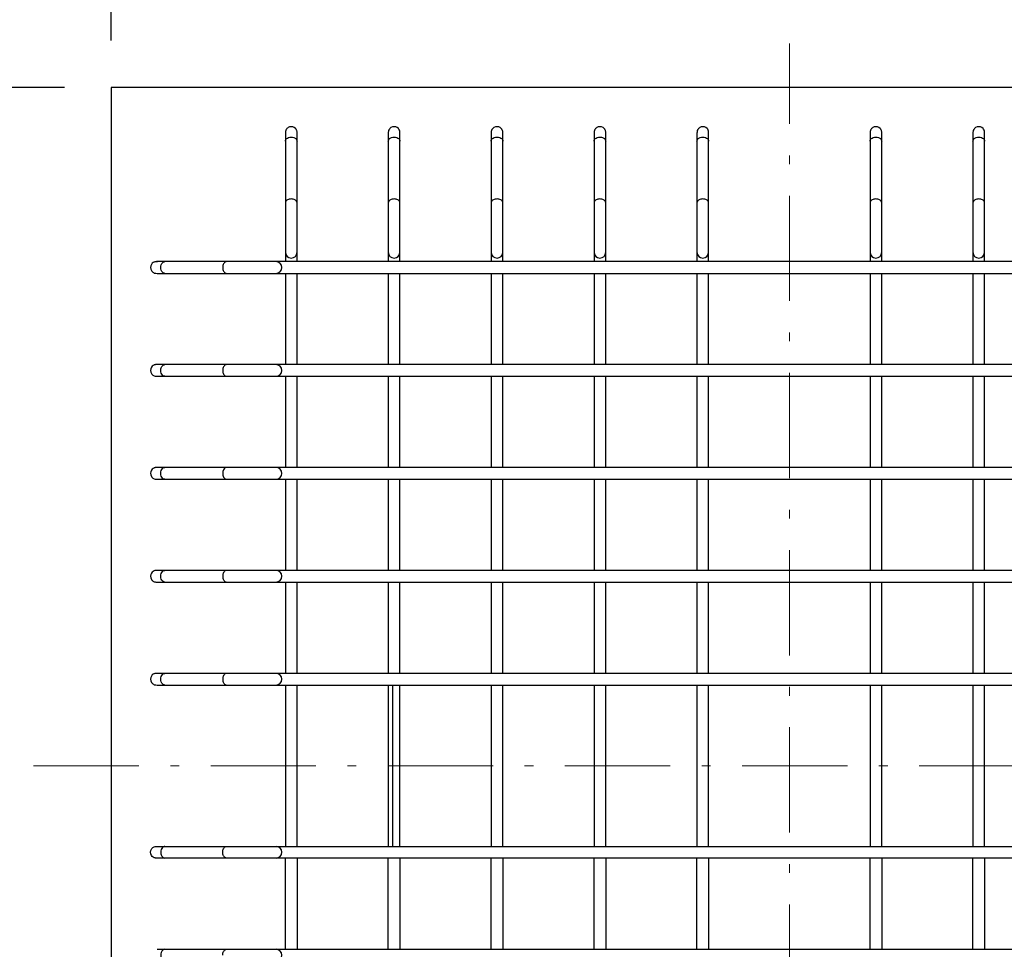
# Model space of a CAD drawing. Extents: x 0 to 12615, y 0 to 8910.
# Drawn here: x 8407 to 10512, y 5168 to 7155 of the extents above; entities that cross this region are included whole.
import ezdxf

# ---------------------------------------------------------------- set-up
doc = ezdxf.new("R2010")
doc.units = 0
doc.header["$LTSCALE"] = 7.5
doc.header["$MEASUREMENT"] = 0
doc.linetypes.add('CENTER', pattern=[50.5, 30, -9, 2.5, -9])
for name, color, linetype in [('CENTER', 2, 'CENTER'), ('D-STR', 1, 'Continuous'), ('HAIKIN', 4, 'Continuous'), ('SUNPO', 8, 'Continuous')]:
    doc.layers.add(name, color=color, linetype=linetype)
doc.styles.get("Standard").update_dxf_attribs({"font": 'romans.shx', "bigfont": 'bigfont.shx'})
doc.dimstyles.new('オリジナル', dxfattribs={"dimscale": 20, "dimtxt": 5, "dimasz": 3, "dimexe": 1.5, "dimexo": 5, "dimgap": 1, "dimtad": 1, "dimdec": 0, "dimdsep": 46, "dimtxsty": 'Standard', "dimblk1": 'OPEN', "dimblk2": 'OPEN', "dimsah": 1, "dimcen": 0, "dimadec": 0, "dimazin": 0, "dimtfac": 1, "dimtdec": 0, "dimtix": 1, "dimtmove": 0, "dimatfit": 3, "dimldrblk": 'OPEN', "dimfxl": 1, "dimtolj": 1, "dimtzin": 0, "dimarcsym": 0})

# ---------------------------------------------------------------- blocks, each defined once
blk = doc.blocks.new('_OPEN')
at = {"color": 0, "linetype": 'ByBlock'}
for p, q in [((-1, 0.167), (0, 0)), ((0, 0), (-1, -0.167)), ((0, 0), (-1, 0))]:
    blk.add_line(p, q, dxfattribs=at)
blk = doc.blocks.new('*D51')
at = {"layer": 'Defpoints', "color": 0}
for p in [(11502.5, 7226.1), (8602.5, 7010.4), (11502.5, 7010.4)]:
    blk.add_point(p, dxfattribs=at)
at = {"layer": 'SUNPO', "color": 0, "linetype": 'Continuous', "lineweight": -2}
for p, q in [((8602.5, 7110.4), (8602.5, 7256.1)), ((11502.5, 7110.4), (11502.5, 7256.1)), ((8662.5, 7226.1), (11442.5, 7226.1))]:
    blk.add_line(p, q, dxfattribs=at)
at = {"layer": 'SUNPO', "color": 0, "lineweight": -2, "xscale": 60, "yscale": 60, "zscale": 60, "rotation": 180}
blk.add_blockref('_OPEN', (8602.5, 7226.1), dxfattribs=at)
at = {"layer": 'SUNPO', "color": 0, "lineweight": -2, "xscale": 60, "yscale": 60, "zscale": 60}
blk.add_blockref('_OPEN', (11502.5, 7226.1), dxfattribs=at)
at = {"layer": 'SUNPO', "color": 0, "linetype": 'Continuous', "lineweight": 20, "insert": (10052.5, 7296.1), "char_height": 100, "attachment_point": 5}
blk.add_mtext('\\A1;2900', dxfattribs=at)
blk = doc.blocks.new('*D59')
at = {"layer": 'Defpoints', "color": 0}
for p in [(11502.5, 7226.1), (8602.5, 7010.4), (11502.5, 7010.4)]:
    blk.add_point(p, dxfattribs=at)
at = {"layer": 'SUNPO', "color": 0, "linetype": 'Continuous', "lineweight": -2}
for p, q in [((8602.5, 7110.4), (8602.5, 7256.1)), ((11502.5, 7110.4), (11502.5, 7256.1)), ((8662.5, 7226.1), (11442.5, 7226.1))]:
    blk.add_line(p, q, dxfattribs=at)
at = {"layer": 'SUNPO', "color": 0, "lineweight": -2, "xscale": 60, "yscale": 60, "zscale": 60, "rotation": 180}
blk.add_blockref('_OPEN', (8602.5, 7226.1), dxfattribs=at)
at = {"layer": 'SUNPO', "color": 0, "lineweight": -2, "xscale": 60, "yscale": 60, "zscale": 60}
blk.add_blockref('_OPEN', (11502.5, 7226.1), dxfattribs=at)
at = {"layer": 'SUNPO', "color": 0, "linetype": 'Continuous', "lineweight": 20, "insert": (10052.5, 7296.1), "char_height": 100, "attachment_point": 5}
blk.add_mtext('\\A1;2900', dxfattribs=at)
blk = doc.blocks.new('*D60')
at = {"layer": 'Defpoints', "color": 0}
for p in [(8287.6, 7010.4), (8602.5, 7010.4), (8602.5, 4110.4)]:
    blk.add_point(p, dxfattribs=at)
at = {"layer": 'SUNPO', "color": 0, "linetype": 'Continuous', "lineweight": -2}
for p, q in [((8502.5, 7010.4), (8257.6, 7010.4)), ((8287.6, 4170.4), (8287.6, 6950.4)), ((8502.5, 4110.4), (8257.6, 4110.4))]:
    blk.add_line(p, q, dxfattribs=at)
at = {"layer": 'SUNPO', "color": 0, "lineweight": -2, "xscale": 60, "yscale": 60, "zscale": 60}
for p, rotation in [((8287.6, 7010.4), 90), ((8287.6, 4110.4), 270)]:
    blk.add_blockref('_OPEN', p, dxfattribs=dict(at, rotation=rotation))
at = {"layer": 'SUNPO', "color": 0, "linetype": 'Continuous', "lineweight": 20, "insert": (8217.6, 5560.4), "char_height": 100, "attachment_point": 5, "rotation": 90}
blk.add_mtext('\\A1;2900', dxfattribs=at)

msp = doc.modelspace()

# ---------------------------------------------------------------- linework, layer by layer
at = {"layer": 'CENTER', "linetype": 'CENTER', "lineweight": 20}
for p, q in [((10052.531, 3902.609), (10052.531, 7104.126)), ((8436.582, 5560.434), (11750.041, 5560.434))]:
    msp.add_line(p, q, dxfattribs=at)
at = {"layer": 'D-STR', "linetype": 'Continuous'}
msp.add_lwpolyline([(8602.531, 4110.434), (11502.531, 4110.434), (11502.531, 7010.434), (8602.531, 7010.434)], close=True, dxfattribs=at)
at = {"layer": 'HAIKIN', "linetype": 'Continuous'}
for p, q in [((8974.98, 6895.626), (8974.98, 6657.932)), ((8999.98, 6657.932), (8999.98, 6895.626)), ((9194.98, 6895.626), (9194.98, 6657.932)), ((9219.98, 6657.932), (9219.98, 6895.626)), ((9414.98, 6895.626), (9414.98, 6657.932)), ((9439.98, 6657.932), (9439.98, 6895.626)), ((9634.98, 6895.626), (9634.98, 6657.932)), ((9659.98, 6657.932), (9659.98, 6895.626)), ((9854.98, 6895.626), (9854.98, 6657.932)), ((9879.98, 6657.932), (9879.98, 6895.626)), ((10224.98, 6895.626), (10224.98, 6657.932)), ((10249.98, 6657.932), (10249.98, 6895.626)), ((10444.98, 6895.626), (10444.98, 6657.932)), ((10469.98, 6657.932), (10469.98, 6895.626)), ((8974.98, 6657.932), (8974.98, 6637.883)), ((8999.98, 6637.883), (8999.98, 6657.932)), ((9194.98, 6657.932), (9194.98, 6637.883)), ((9219.98, 6637.883), (9219.98, 6657.932)), ((9414.98, 6657.932), (9414.98, 6637.883)), ((9439.98, 6637.883), (9439.98, 6657.932)), ((9634.98, 6657.932), (9634.98, 6637.883)), ((9659.98, 6637.883), (9659.98, 6657.932)), ((9854.98, 6657.932), (9854.98, 6637.883)), ((9879.98, 6637.883), (9879.98, 6657.932)), ((10224.98, 6657.932), (10224.98, 6637.883)), ((10249.98, 6637.883), (10249.98, 6657.932)), ((10444.98, 6657.932), (10444.98, 6637.883)), ((10469.98, 6637.883), (10469.98, 6657.932)), ((8955.033, 6637.883), (8717.339, 6637.883)), ((11150.029, 6637.883), (8955.033, 6637.883)), ((8717.339, 6612.883), (8955.033, 6612.883)), ((8955.033, 6612.883), (11150.029, 6612.883)), ((8974.98, 6612.883), (8974.98, 6417.883)), ((8999.98, 6417.883), (8999.98, 6612.883)), ((9194.98, 6612.883), (9194.98, 6417.883)), ((9219.98, 6417.883), (9219.98, 6612.883)), ((9414.98, 6612.883), (9414.98, 6417.883)), ((9439.98, 6417.883), (9439.98, 6612.883)), ((9634.98, 6612.883), (9634.98, 6417.883)), ((9659.98, 6417.883), (9659.98, 6612.883)), ((9854.98, 6612.883), (9854.98, 6417.883)), ((9879.98, 6417.883), (9879.98, 6612.883)), ((10224.98, 6612.883), (10224.98, 6417.883)), ((10249.98, 6417.883), (10249.98, 6612.883)), ((10444.98, 6612.883), (10444.98, 6417.883)), ((10469.98, 6417.883), (10469.98, 6612.883)), ((8955.033, 6417.883), (8717.339, 6417.883)), ((11150.029, 6417.883), (8955.033, 6417.883)), ((8717.339, 6392.883), (8955.033, 6392.883)), ((8955.033, 6392.883), (11150.029, 6392.883)), ((8974.98, 6392.883), (8974.98, 6197.883)), ((8999.98, 6197.883), (8999.98, 6392.883)), ((9194.98, 6392.883), (9194.98, 6197.883)), ((9219.98, 6197.883), (9219.98, 6392.883)), ((9414.98, 6392.883), (9414.98, 6197.883)), ((9439.98, 6197.883), (9439.98, 6392.883)), ((9634.98, 6392.883), (9634.98, 6197.883)), ((9659.98, 6197.883), (9659.98, 6392.883)), ((9854.98, 6392.883), (9854.98, 6197.883)), ((9879.98, 6197.883), (9879.98, 6392.883)), ((10224.98, 6392.883), (10224.98, 6197.883)), ((10249.98, 6197.883), (10249.98, 6392.883)), ((10444.98, 6392.883), (10444.98, 6197.883)), ((10469.98, 6197.883), (10469.98, 6392.883)), ((8955.033, 6197.883), (8717.339, 6197.883)), ((11150.029, 6197.883), (8955.033, 6197.883)), ((8717.339, 6172.883), (8955.033, 6172.883)), ((8955.033, 6172.883), (11150.029, 6172.883)), ((8974.98, 6172.883), (8974.98, 5977.883)), ((8999.98, 5977.883), (8999.98, 6172.883)), ((9194.98, 6172.883), (9194.98, 5977.883)), ((9219.98, 5977.883), (9219.98, 6172.883)), ((9414.98, 6172.883), (9414.98, 5977.883)), ((9439.98, 5977.883), (9439.98, 6172.883)), ((9634.98, 6172.883), (9634.98, 5977.883)), ((9659.98, 5977.883), (9659.98, 6172.883)), ((9854.98, 6172.883), (9854.98, 5977.883)), ((9879.98, 5977.883), (9879.98, 6172.883)), ((10224.98, 6172.883), (10224.98, 5977.883)), ((10249.98, 5977.883), (10249.98, 6172.883)), ((10444.98, 6172.883), (10444.98, 5977.883)), ((10469.98, 5977.883), (10469.98, 6172.883)), ((8955.033, 5977.883), (8717.339, 5977.883)), ((11150.029, 5977.883), (8955.033, 5977.883)), ((8717.339, 5952.883), (8955.033, 5952.883)), ((8955.033, 5952.883), (11150.029, 5952.883)), ((8974.98, 5952.883), (8974.98, 5757.883)), ((8999.98, 5757.883), (8999.98, 5952.883)), ((9194.98, 5952.883), (9194.98, 5757.883)), ((9219.98, 5757.883), (9219.98, 5952.883)), ((9414.98, 5952.883), (9414.98, 5757.883)), ((9439.98, 5757.883), (9439.98, 5952.883)), ((9634.98, 5952.883), (9634.98, 5757.883)), ((9659.98, 5757.883), (9659.98, 5952.883)), ((9854.98, 5952.883), (9854.98, 5757.883)), ((9879.98, 5757.883), (9879.98, 5952.883)), ((10224.98, 5952.883), (10224.98, 5757.883)), ((10249.98, 5757.883), (10249.98, 5952.883)), ((10444.98, 5952.883), (10444.98, 5757.883)), ((10469.98, 5757.883), (10469.98, 5952.883)), ((8955.033, 5757.883), (8717.339, 5757.883)), ((11150.029, 5757.883), (8955.033, 5757.883)), ((8717.339, 5732.883), (8955.033, 5732.883)), ((8955.033, 5732.883), (11150.029, 5732.883)), ((8974.98, 5732.883), (8974.98, 5387.883)), ((8999.98, 5387.883), (8999.98, 5732.883)), ((9194.98, 5732.883), (9194.98, 5387.883)), ((9205.082, 5387.934), (9205.082, 5732.934)), ((9219.98, 5387.883), (9219.98, 5732.883)), ((9414.98, 5732.883), (9414.98, 5387.883)), ((9439.98, 5387.883), (9439.98, 5732.883)), ((9634.98, 5732.883), (9634.98, 5387.883)), ((9659.98, 5387.883), (9659.98, 5732.883)), ((9854.98, 5732.883), (9854.98, 5387.883)), ((9879.98, 5387.883), (9879.98, 5732.883)), ((10224.98, 5732.883), (10224.98, 5387.883)), ((10249.98, 5387.883), (10249.98, 5732.883)), ((10444.98, 5732.883), (10444.98, 5387.883)), ((10469.98, 5387.883), (10469.98, 5732.883)), ((8717.339, 5387.985), (8955.033, 5387.985)), ((8955.033, 5387.985), (11150.029, 5387.985)), ((8955.033, 5362.985), (8717.339, 5362.985)), ((11150.029, 5362.985), (8955.033, 5362.985)), ((8974.98, 5167.985), (8974.98, 5362.985)), ((8999.98, 5362.985), (8999.98, 5167.985)), ((9194.98, 5167.985), (9194.98, 5362.985)), ((9219.98, 5362.985), (9219.98, 5167.985)), ((9414.98, 5167.985), (9414.98, 5362.985)), ((9439.98, 5362.985), (9439.98, 5167.985)), ((9634.98, 5167.985), (9634.98, 5362.985)), ((9659.98, 5362.985), (9659.98, 5167.985)), ((9854.98, 5167.985), (9854.98, 5362.985)), ((9879.98, 5362.985), (9879.98, 5167.985)), ((10224.98, 5167.985), (10224.98, 5362.985)), ((10249.98, 5362.985), (10249.98, 5167.985)), ((10444.98, 5167.985), (10444.98, 5362.985)), ((10469.98, 5362.985), (10469.98, 5167.985)), ((8717.339, 5167.985), (8955.033, 5167.985)), ((8955.033, 5167.985), (11150.029, 5167.985))]:
    msp.add_line(p, q, dxfattribs=at)
for points in [[(8999.98, 6895.801), (8999.98, 6897.019), (8999.98, 6902.122), (8999.98, 6905.475), (8999.98, 6908.375), (8999.978, 6911.08), (8999.962, 6913.472), (8999.94, 6914.461), (8999.874, 6915.42), (8999.686, 6916.604), (8999.504, 6917.344), (8999.226, 6918.207), (8998.814, 6919.204), (8997.871, 6920.88), (8996.545, 6922.539), (8994.137, 6924.512), (8991.056, 6925.91), (8987.531, 6926.432), (8983.952, 6925.924), (8980.749, 6924.465), (8979.392, 6923.463), (8978.241, 6922.351), (8977.332, 6921.23), (8976.636, 6920.145), (8975.731, 6918.15), (8975.267, 6916.378), (8975.067, 6914.857), (8974.981, 6912.407), (8974.98, 6910.288), (8974.98, 6907.725), (8974.98, 6904.699), (8974.98, 6901.326), (8974.98, 6897.702), (8974.98, 6895.801)], [(9219.98, 6895.801), (9219.98, 6897.019), (9219.98, 6902.122), (9219.98, 6905.475), (9219.98, 6908.375), (9219.978, 6911.08), (9219.962, 6913.472), (9219.94, 6914.461), (9219.874, 6915.42), (9219.686, 6916.604), (9219.504, 6917.344), (9219.226, 6918.207), (9218.814, 6919.204), (9217.871, 6920.88), (9216.545, 6922.539), (9214.137, 6924.512), (9211.056, 6925.91), (9207.531, 6926.432), (9203.952, 6925.924), (9200.749, 6924.465), (9199.392, 6923.463), (9198.241, 6922.351), (9197.332, 6921.23), (9196.636, 6920.145), (9195.731, 6918.15), (9195.267, 6916.378), (9195.067, 6914.857), (9194.981, 6912.407), (9194.98, 6910.288), (9194.98, 6907.725), (9194.98, 6904.699), (9194.98, 6901.326), (9194.98, 6897.702), (9194.98, 6895.801)], [(9439.98, 6895.801), (9439.98, 6897.019), (9439.98, 6902.122), (9439.98, 6905.475), (9439.98, 6908.375), (9439.978, 6911.08), (9439.962, 6913.472), (9439.94, 6914.461), (9439.874, 6915.42), (9439.686, 6916.604), (9439.504, 6917.344), (9439.226, 6918.207), (9438.814, 6919.204), (9437.871, 6920.88), (9436.545, 6922.539), (9434.137, 6924.512), (9431.056, 6925.91), (9427.531, 6926.432), (9423.952, 6925.924), (9420.749, 6924.465), (9419.392, 6923.463), (9418.241, 6922.351), (9417.332, 6921.23), (9416.636, 6920.145), (9415.731, 6918.15), (9415.267, 6916.378), (9415.067, 6914.857), (9414.981, 6912.407), (9414.98, 6910.288), (9414.98, 6907.725), (9414.98, 6904.699), (9414.98, 6901.326), (9414.98, 6897.702), (9414.98, 6895.801)], [(9659.98, 6895.801), (9659.98, 6897.019), (9659.98, 6902.122), (9659.98, 6905.475), (9659.98, 6908.375), (9659.978, 6911.08), (9659.962, 6913.472), (9659.94, 6914.461), (9659.874, 6915.42), (9659.686, 6916.604), (9659.504, 6917.344), (9659.226, 6918.207), (9658.814, 6919.204), (9657.871, 6920.88), (9656.545, 6922.539), (9654.137, 6924.512), (9651.056, 6925.91), (9647.531, 6926.432), (9643.952, 6925.924), (9640.749, 6924.465), (9639.392, 6923.463), (9638.241, 6922.351), (9637.332, 6921.23), (9636.636, 6920.145), (9635.731, 6918.15), (9635.267, 6916.378), (9635.067, 6914.857), (9634.981, 6912.407), (9634.98, 6910.288), (9634.98, 6907.725), (9634.98, 6904.699), (9634.98, 6901.326), (9634.98, 6897.702), (9634.98, 6895.801)], [(9879.98, 6895.801), (9879.98, 6897.019), (9879.98, 6902.122), (9879.98, 6905.475), (9879.98, 6908.375), (9879.978, 6911.08), (9879.962, 6913.472), (9879.94, 6914.461), (9879.874, 6915.42), (9879.686, 6916.604), (9879.504, 6917.344), (9879.226, 6918.207), (9878.814, 6919.204), (9877.871, 6920.88), (9876.545, 6922.539), (9874.137, 6924.512), (9871.056, 6925.91), (9867.531, 6926.432), (9863.952, 6925.924), (9860.749, 6924.465), (9859.392, 6923.463), (9858.241, 6922.351), (9857.332, 6921.23), (9856.636, 6920.145), (9855.731, 6918.15), (9855.267, 6916.378), (9855.067, 6914.857), (9854.981, 6912.407), (9854.98, 6910.288), (9854.98, 6907.725), (9854.98, 6904.699), (9854.98, 6901.326), (9854.98, 6897.702), (9854.98, 6895.801)], [(10249.98, 6895.801), (10249.98, 6897.019), (10249.98, 6902.122), (10249.98, 6905.475), (10249.98, 6908.375), (10249.978, 6911.08), (10249.962, 6913.472), (10249.94, 6914.461), (10249.874, 6915.42), (10249.686, 6916.604), (10249.504, 6917.344), (10249.226, 6918.207), (10248.814, 6919.204), (10247.871, 6920.88), (10246.545, 6922.539), (10244.137, 6924.512), (10241.056, 6925.91), (10237.531, 6926.432), (10233.952, 6925.924), (10230.749, 6924.465), (10229.392, 6923.463), (10228.241, 6922.351), (10227.332, 6921.23), (10226.636, 6920.145), (10225.731, 6918.15), (10225.267, 6916.378), (10225.067, 6914.857), (10224.981, 6912.407), (10224.98, 6910.288), (10224.98, 6907.725), (10224.98, 6904.699), (10224.98, 6901.326), (10224.98, 6897.702), (10224.98, 6895.801)], [(10469.98, 6895.801), (10469.98, 6897.019), (10469.98, 6902.122), (10469.98, 6905.475), (10469.98, 6908.375), (10469.978, 6911.08), (10469.962, 6913.472), (10469.94, 6914.461), (10469.874, 6915.42), (10469.686, 6916.604), (10469.504, 6917.344), (10469.226, 6918.207), (10468.814, 6919.204), (10467.871, 6920.88), (10466.545, 6922.539), (10464.137, 6924.512), (10461.056, 6925.91), (10457.531, 6926.432), (10453.952, 6925.924), (10450.749, 6924.465), (10449.392, 6923.463), (10448.241, 6922.351), (10447.332, 6921.23), (10446.636, 6920.145), (10445.731, 6918.15), (10445.267, 6916.378), (10445.067, 6914.857), (10444.981, 6912.407), (10444.98, 6910.288), (10444.98, 6907.725), (10444.98, 6904.699), (10444.98, 6901.326), (10444.98, 6897.702), (10444.98, 6895.801)], [(8999.98, 6895.626), (8999.98, 6900.613), (8999.98, 6904.663), (8999.978, 6907.801), (8999.973, 6910.083), (8999.962, 6911.573), (8999.941, 6912.351), (8999.924, 6912.458), (8999.924, 6912.456)], [(9219.98, 6895.626), (9219.98, 6900.613), (9219.98, 6904.663), (9219.978, 6907.801), (9219.973, 6910.083), (9219.962, 6911.573), (9219.941, 6912.351), (9219.924, 6912.458), (9219.924, 6912.456)], [(9439.98, 6895.626), (9439.98, 6900.613), (9439.98, 6904.663), (9439.978, 6907.801), (9439.973, 6910.083), (9439.962, 6911.573), (9439.941, 6912.351), (9439.924, 6912.458), (9439.924, 6912.456)], [(9659.98, 6895.626), (9659.98, 6900.613), (9659.98, 6904.663), (9659.978, 6907.801), (9659.973, 6910.083), (9659.962, 6911.573), (9659.941, 6912.351), (9659.924, 6912.458), (9659.924, 6912.456)], [(9879.98, 6895.626), (9879.98, 6900.613), (9879.98, 6904.663), (9879.978, 6907.801), (9879.973, 6910.083), (9879.962, 6911.573), (9879.941, 6912.351), (9879.924, 6912.458), (9879.924, 6912.456)], [(10249.98, 6895.626), (10249.98, 6900.613), (10249.98, 6904.663), (10249.978, 6907.801), (10249.973, 6910.083), (10249.962, 6911.573), (10249.941, 6912.351), (10249.924, 6912.458), (10249.924, 6912.456)], [(10469.98, 6895.626), (10469.98, 6900.613), (10469.98, 6904.663), (10469.978, 6907.801), (10469.973, 6910.083), (10469.962, 6911.573), (10469.941, 6912.351), (10469.924, 6912.458), (10469.924, 6912.456)], [(8974.98, 6895.626), (8975.185, 6897.197), (8975.942, 6898.976), (8977.48, 6900.852), (8979.261, 6902.188), (8981.598, 6903.311), (8984.403, 6904.067), (8987.48, 6904.335), (8990.557, 6904.067), (8993.363, 6903.311), (8995.699, 6902.188), (8997.48, 6900.852), (8999.019, 6898.976), (8999.775, 6897.197), (8999.98, 6895.626), (8999.98, 6895.626)], [(9194.98, 6895.626), (9195.185, 6897.197), (9195.942, 6898.976), (9197.48, 6900.852), (9199.261, 6902.188), (9201.598, 6903.311), (9204.403, 6904.067), (9207.48, 6904.335), (9210.557, 6904.067), (9213.363, 6903.311), (9215.699, 6902.188), (9217.48, 6900.852), (9219.019, 6898.976), (9219.775, 6897.197), (9219.98, 6895.626), (9219.98, 6895.626)], [(9414.98, 6895.626), (9415.185, 6897.197), (9415.942, 6898.976), (9417.48, 6900.852), (9419.261, 6902.188), (9421.598, 6903.311), (9424.403, 6904.067), (9427.48, 6904.335), (9430.557, 6904.067), (9433.363, 6903.311), (9435.699, 6902.188), (9437.48, 6900.852), (9439.019, 6898.976), (9439.775, 6897.197), (9439.98, 6895.626), (9439.98, 6895.626)], [(9634.98, 6895.626), (9635.185, 6897.197), (9635.942, 6898.976), (9637.48, 6900.852), (9639.261, 6902.188), (9641.598, 6903.311), (9644.403, 6904.067), (9647.48, 6904.335), (9650.557, 6904.067), (9653.363, 6903.311), (9655.699, 6902.188), (9657.48, 6900.852), (9659.019, 6898.976), (9659.775, 6897.197), (9659.98, 6895.626), (9659.98, 6895.626)], [(9854.98, 6895.626), (9855.185, 6897.197), (9855.942, 6898.976), (9857.48, 6900.852), (9859.261, 6902.188), (9861.598, 6903.311), (9864.403, 6904.067), (9867.48, 6904.335), (9870.557, 6904.067), (9873.363, 6903.311), (9875.699, 6902.188), (9877.48, 6900.852), (9879.019, 6898.976), (9879.775, 6897.197), (9879.98, 6895.626), (9879.98, 6895.626)], [(10224.98, 6895.626), (10225.185, 6897.197), (10225.942, 6898.976), (10227.48, 6900.852), (10229.261, 6902.188), (10231.598, 6903.311), (10234.403, 6904.067), (10237.48, 6904.335), (10240.557, 6904.067), (10243.363, 6903.311), (10245.699, 6902.188), (10247.48, 6900.852), (10249.019, 6898.976), (10249.775, 6897.197), (10249.98, 6895.626), (10249.98, 6895.626)], [(10444.98, 6895.626), (10445.185, 6897.197), (10445.942, 6898.976), (10447.48, 6900.852), (10449.261, 6902.188), (10451.598, 6903.311), (10454.403, 6904.067), (10457.48, 6904.335), (10460.557, 6904.067), (10463.363, 6903.311), (10465.699, 6902.188), (10467.48, 6900.852), (10469.019, 6898.976), (10469.775, 6897.197), (10469.98, 6895.626), (10469.98, 6895.626)], [(8987.48, 6771.888), (8985.368, 6771.764), (8983.316, 6771.398), (8981.384, 6770.799), (8979.627, 6769.984), (8978.097, 6768.978), (8976.836, 6767.808), (8975.882, 6766.509), (8975.261, 6765.119), (8974.991, 6763.676), (8974.98, 6763.312)], [(8999.98, 6763.312), (8999.969, 6763.676), (8999.7, 6765.119), (8999.079, 6766.509), (8998.124, 6767.808), (8996.864, 6768.978), (8995.333, 6769.984), (8993.576, 6770.799), (8991.644, 6771.398), (8989.593, 6771.764), (8987.48, 6771.888)], [(9207.48, 6771.888), (9205.368, 6771.764), (9203.316, 6771.398), (9201.384, 6770.799), (9199.627, 6769.984), (9198.097, 6768.978), (9196.836, 6767.808), (9195.882, 6766.509), (9195.261, 6765.119), (9194.991, 6763.676), (9194.98, 6763.312)], [(9219.98, 6763.312), (9219.969, 6763.676), (9219.7, 6765.119), (9219.079, 6766.509), (9218.124, 6767.808), (9216.864, 6768.978), (9215.333, 6769.984), (9213.576, 6770.799), (9211.644, 6771.398), (9209.593, 6771.764), (9207.48, 6771.888)], [(9427.48, 6771.888), (9425.368, 6771.764), (9423.316, 6771.398), (9421.384, 6770.799), (9419.627, 6769.984), (9418.097, 6768.978), (9416.836, 6767.808), (9415.882, 6766.509), (9415.261, 6765.119), (9414.991, 6763.676), (9414.98, 6763.312)], [(9439.98, 6763.312), (9439.969, 6763.676), (9439.7, 6765.119), (9439.079, 6766.509), (9438.124, 6767.808), (9436.864, 6768.978), (9435.333, 6769.984), (9433.576, 6770.799), (9431.644, 6771.398), (9429.593, 6771.764), (9427.48, 6771.888)], [(9647.48, 6771.888), (9645.368, 6771.764), (9643.316, 6771.398), (9641.384, 6770.799), (9639.627, 6769.984), (9638.097, 6768.978), (9636.836, 6767.808), (9635.882, 6766.509), (9635.261, 6765.119), (9634.991, 6763.676), (9634.98, 6763.312)], [(9659.98, 6763.312), (9659.969, 6763.676), (9659.7, 6765.119), (9659.079, 6766.509), (9658.124, 6767.808), (9656.864, 6768.978), (9655.333, 6769.984), (9653.576, 6770.799), (9651.644, 6771.398), (9649.593, 6771.764), (9647.48, 6771.888)], [(9867.48, 6771.888), (9865.368, 6771.764), (9863.316, 6771.398), (9861.384, 6770.799), (9859.627, 6769.984), (9858.097, 6768.978), (9856.836, 6767.808), (9855.882, 6766.509), (9855.261, 6765.119), (9854.991, 6763.676), (9854.98, 6763.312)], [(9879.98, 6763.312), (9879.969, 6763.676), (9879.7, 6765.119), (9879.079, 6766.509), (9878.124, 6767.808), (9876.864, 6768.978), (9875.333, 6769.984), (9873.576, 6770.799), (9871.644, 6771.398), (9869.593, 6771.764), (9867.48, 6771.888)], [(10237.48, 6771.888), (10235.368, 6771.764), (10233.316, 6771.398), (10231.384, 6770.799), (10229.627, 6769.984), (10228.097, 6768.978), (10226.836, 6767.808), (10225.882, 6766.509), (10225.261, 6765.119), (10224.991, 6763.676), (10224.98, 6763.312)], [(10249.98, 6763.312), (10249.969, 6763.676), (10249.7, 6765.119), (10249.079, 6766.509), (10248.124, 6767.808), (10246.864, 6768.978), (10245.333, 6769.984), (10243.576, 6770.799), (10241.644, 6771.398), (10239.593, 6771.764), (10237.48, 6771.888)], [(10457.48, 6771.888), (10455.368, 6771.764), (10453.316, 6771.398), (10451.384, 6770.799), (10449.627, 6769.984), (10448.097, 6768.978), (10446.836, 6767.808), (10445.882, 6766.509), (10445.261, 6765.119), (10444.991, 6763.676), (10444.98, 6763.312)], [(10469.98, 6763.312), (10469.969, 6763.676), (10469.7, 6765.119), (10469.079, 6766.509), (10468.124, 6767.808), (10466.864, 6768.978), (10465.333, 6769.984), (10463.576, 6770.799), (10461.644, 6771.398), (10459.593, 6771.764), (10457.48, 6771.888)], [(8717.164, 6637.883), (8715.945, 6637.883), (8710.842, 6637.883), (8707.49, 6637.883), (8704.589, 6637.883), (8701.885, 6637.881), (8699.493, 6637.865), (8698.503, 6637.843), (8697.545, 6637.777), (8696.361, 6637.589), (8695.621, 6637.407), (8694.758, 6637.129), (8693.761, 6636.717), (8692.085, 6635.774), (8690.426, 6634.448), (8688.453, 6632.04), (8687.055, 6628.959), (8686.533, 6625.434), (8687.041, 6621.854), (8688.5, 6618.652), (8689.502, 6617.295), (8690.614, 6616.143), (8691.735, 6615.235), (8692.819, 6614.539), (8694.815, 6613.634), (8696.586, 6613.17), (8698.108, 6612.97), (8700.558, 6612.884), (8702.676, 6612.883), (8705.239, 6612.883), (8708.266, 6612.883), (8711.639, 6612.883), (8715.263, 6612.883), (8717.164, 6612.883)], [(8717.339, 6637.883), (8712.352, 6637.883), (8708.302, 6637.883), (8705.164, 6637.881), (8702.882, 6637.876), (8701.392, 6637.865), (8700.614, 6637.844), (8700.507, 6637.827), (8700.508, 6637.827)], [(8717.339, 6612.883), (8715.768, 6613.088), (8713.989, 6613.845), (8712.113, 6615.383), (8710.777, 6617.164), (8709.654, 6619.501), (8708.897, 6622.306), (8708.629, 6625.383), (8708.897, 6628.46), (8709.654, 6631.265), (8710.777, 6633.602), (8712.113, 6635.383), (8713.989, 6636.922), (8715.768, 6637.678), (8717.339, 6637.883), (8717.339, 6637.883)], [(8849.653, 6637.883), (8849.289, 6637.872), (8847.846, 6637.603), (8846.455, 6636.982), (8845.156, 6636.027), (8843.987, 6634.766), (8842.981, 6633.236), (8842.166, 6631.479), (8841.567, 6629.547), (8841.2, 6627.496), (8841.077, 6625.383)], [(8841.077, 6625.383), (8841.2, 6623.271), (8841.567, 6621.219), (8842.166, 6619.287), (8842.981, 6617.53), (8843.987, 6616), (8845.156, 6614.739), (8846.455, 6613.784), (8847.846, 6613.164), (8849.289, 6612.894), (8849.653, 6612.883)], [(8717.164, 6417.883), (8715.945, 6417.883), (8710.842, 6417.883), (8707.49, 6417.883), (8704.589, 6417.883), (8701.885, 6417.881), (8699.493, 6417.865), (8698.503, 6417.843), (8697.545, 6417.777), (8696.361, 6417.589), (8695.621, 6417.407), (8694.758, 6417.129), (8693.761, 6416.717), (8692.085, 6415.774), (8690.426, 6414.448), (8688.453, 6412.04), (8687.055, 6408.959), (8686.533, 6405.434), (8687.041, 6401.854), (8688.5, 6398.652), (8689.502, 6397.295), (8690.614, 6396.143), (8691.735, 6395.235), (8692.819, 6394.539), (8694.815, 6393.634), (8696.586, 6393.17), (8698.108, 6392.97), (8700.558, 6392.884), (8702.676, 6392.883), (8705.239, 6392.883), (8708.266, 6392.883), (8711.639, 6392.883), (8715.263, 6392.883), (8717.164, 6392.883)], [(8717.339, 6417.883), (8712.352, 6417.883), (8708.302, 6417.883), (8705.164, 6417.881), (8702.882, 6417.876), (8701.392, 6417.865), (8700.614, 6417.844), (8700.507, 6417.827), (8700.508, 6417.827)], [(8717.339, 6392.883), (8715.768, 6393.088), (8713.989, 6393.845), (8712.113, 6395.383), (8710.777, 6397.164), (8709.654, 6399.501), (8708.897, 6402.306), (8708.629, 6405.383), (8708.897, 6408.46), (8709.654, 6411.265), (8710.777, 6413.602), (8712.113, 6415.383), (8713.989, 6416.922), (8715.768, 6417.678), (8717.339, 6417.883), (8717.339, 6417.883)], [(8849.653, 6417.883), (8849.289, 6417.872), (8847.846, 6417.603), (8846.455, 6416.982), (8845.156, 6416.027), (8843.987, 6414.766), (8842.981, 6413.236), (8842.166, 6411.479), (8841.567, 6409.547), (8841.2, 6407.496), (8841.077, 6405.383)], [(8841.077, 6405.383), (8841.2, 6403.271), (8841.567, 6401.219), (8842.166, 6399.287), (8842.981, 6397.53), (8843.987, 6396), (8845.156, 6394.739), (8846.455, 6393.784), (8847.846, 6393.164), (8849.289, 6392.894), (8849.653, 6392.883)], [(8717.164, 6197.883), (8715.945, 6197.883), (8710.842, 6197.883), (8707.49, 6197.883), (8704.589, 6197.883), (8701.885, 6197.881), (8699.493, 6197.865), (8698.503, 6197.843), (8697.545, 6197.777), (8696.361, 6197.589), (8695.621, 6197.407), (8694.758, 6197.129), (8693.761, 6196.717), (8692.085, 6195.774), (8690.426, 6194.448), (8688.453, 6192.04), (8687.055, 6188.959), (8686.533, 6185.434), (8687.041, 6181.854), (8688.5, 6178.652), (8689.502, 6177.295), (8690.614, 6176.143), (8691.735, 6175.235), (8692.819, 6174.539), (8694.815, 6173.634), (8696.586, 6173.17), (8698.108, 6172.97), (8700.558, 6172.884), (8702.676, 6172.883), (8705.239, 6172.883), (8708.266, 6172.883), (8711.639, 6172.883), (8715.263, 6172.883), (8717.164, 6172.883)], [(8717.339, 6197.883), (8712.352, 6197.883), (8708.302, 6197.883), (8705.164, 6197.881), (8702.882, 6197.876), (8701.392, 6197.865), (8700.614, 6197.844), (8700.507, 6197.827), (8700.508, 6197.827)], [(8717.339, 6172.883), (8715.768, 6173.088), (8713.989, 6173.845), (8712.113, 6175.383), (8710.777, 6177.164), (8709.654, 6179.501), (8708.897, 6182.306), (8708.629, 6185.383), (8708.897, 6188.46), (8709.654, 6191.265), (8710.777, 6193.602), (8712.113, 6195.383), (8713.989, 6196.922), (8715.768, 6197.678), (8717.339, 6197.883), (8717.339, 6197.883)], [(8849.653, 6197.883), (8849.289, 6197.872), (8847.846, 6197.603), (8846.455, 6196.982), (8845.156, 6196.027), (8843.987, 6194.766), (8842.981, 6193.236), (8842.166, 6191.479), (8841.567, 6189.547), (8841.2, 6187.496), (8841.077, 6185.383)], [(8841.077, 6185.383), (8841.2, 6183.271), (8841.567, 6181.219), (8842.166, 6179.287), (8842.981, 6177.53), (8843.987, 6176), (8845.156, 6174.739), (8846.455, 6173.784), (8847.846, 6173.164), (8849.289, 6172.894), (8849.653, 6172.883)], [(8717.164, 5977.883), (8715.945, 5977.883), (8710.842, 5977.883), (8707.49, 5977.883), (8704.589, 5977.883), (8701.885, 5977.881), (8699.493, 5977.865), (8698.503, 5977.843), (8697.545, 5977.777), (8696.361, 5977.589), (8695.621, 5977.407), (8694.758, 5977.129), (8693.761, 5976.717), (8692.085, 5975.774), (8690.426, 5974.448), (8688.453, 5972.04), (8687.055, 5968.959), (8686.533, 5965.434), (8687.041, 5961.854), (8688.5, 5958.652), (8689.502, 5957.295), (8690.614, 5956.143), (8691.735, 5955.235), (8692.819, 5954.539), (8694.815, 5953.634), (8696.586, 5953.17), (8698.108, 5952.97), (8700.558, 5952.884), (8702.676, 5952.883), (8705.239, 5952.883), (8708.266, 5952.883), (8711.639, 5952.883), (8715.263, 5952.883), (8717.164, 5952.883)], [(8717.339, 5977.883), (8712.352, 5977.883), (8708.302, 5977.883), (8705.164, 5977.881), (8702.882, 5977.876), (8701.392, 5977.865), (8700.614, 5977.844), (8700.507, 5977.827), (8700.508, 5977.827)], [(8717.339, 5952.883), (8715.768, 5953.088), (8713.989, 5953.845), (8712.113, 5955.383), (8710.777, 5957.164), (8709.654, 5959.501), (8708.897, 5962.306), (8708.629, 5965.383), (8708.897, 5968.46), (8709.654, 5971.265), (8710.777, 5973.602), (8712.113, 5975.383), (8713.989, 5976.922), (8715.768, 5977.678), (8717.339, 5977.883), (8717.339, 5977.883)], [(8849.653, 5977.883), (8849.289, 5977.872), (8847.846, 5977.603), (8846.455, 5976.982), (8845.156, 5976.027), (8843.987, 5974.766), (8842.981, 5973.236), (8842.166, 5971.479), (8841.567, 5969.547), (8841.2, 5967.496), (8841.077, 5965.383)], [(8841.077, 5965.383), (8841.2, 5963.271), (8841.567, 5961.219), (8842.166, 5959.287), (8842.981, 5957.53), (8843.987, 5956), (8845.156, 5954.739), (8846.455, 5953.784), (8847.846, 5953.164), (8849.289, 5952.894), (8849.653, 5952.883)], [(8717.164, 5757.883), (8715.945, 5757.883), (8710.842, 5757.883), (8707.49, 5757.883), (8704.589, 5757.883), (8701.885, 5757.881), (8699.493, 5757.865), (8698.503, 5757.843), (8697.545, 5757.777), (8696.361, 5757.589), (8695.621, 5757.407), (8694.758, 5757.129), (8693.761, 5756.717), (8692.085, 5755.774), (8690.426, 5754.448), (8688.453, 5752.04), (8687.055, 5748.959), (8686.533, 5745.434), (8687.041, 5741.854), (8688.5, 5738.652), (8689.502, 5737.295), (8690.614, 5736.143), (8691.735, 5735.235), (8692.819, 5734.539), (8694.815, 5733.634), (8696.586, 5733.17), (8698.108, 5732.97), (8700.558, 5732.884), (8702.676, 5732.883), (8705.239, 5732.883), (8708.266, 5732.883), (8711.639, 5732.883), (8715.263, 5732.883), (8717.164, 5732.883)], [(8717.339, 5757.883), (8712.352, 5757.883), (8708.302, 5757.883), (8705.164, 5757.881), (8702.882, 5757.876), (8701.392, 5757.865), (8700.614, 5757.844), (8700.507, 5757.827), (8700.508, 5757.827)], [(8717.339, 5732.883), (8715.768, 5733.088), (8713.989, 5733.845), (8712.113, 5735.383), (8710.777, 5737.164), (8709.654, 5739.501), (8708.897, 5742.306), (8708.629, 5745.383), (8708.897, 5748.46), (8709.654, 5751.265), (8710.777, 5753.602), (8712.113, 5755.383), (8713.989, 5756.922), (8715.768, 5757.678), (8717.339, 5757.883), (8717.339, 5757.883)], [(8849.653, 5757.883), (8849.289, 5757.872), (8847.846, 5757.603), (8846.455, 5756.982), (8845.156, 5756.027), (8843.987, 5754.766), (8842.981, 5753.236), (8842.166, 5751.479), (8841.567, 5749.547), (8841.2, 5747.496), (8841.077, 5745.383)], [(8841.077, 5745.383), (8841.2, 5743.271), (8841.567, 5741.219), (8842.166, 5739.287), (8842.981, 5737.53), (8843.987, 5736), (8845.156, 5734.739), (8846.455, 5733.784), (8847.846, 5733.164), (8849.289, 5732.894), (8849.653, 5732.883)], [(8717.164, 5362.985), (8715.945, 5362.985), (8710.842, 5362.985), (8707.49, 5362.985), (8704.589, 5362.985), (8701.885, 5362.986), (8699.493, 5363.002), (8698.503, 5363.025), (8697.545, 5363.09), (8696.361, 5363.278), (8695.621, 5363.461), (8694.758, 5363.739), (8693.761, 5364.151), (8692.085, 5365.093), (8690.426, 5366.42), (8688.453, 5368.827), (8687.055, 5371.909), (8686.533, 5375.434), (8687.041, 5379.013), (8688.5, 5382.216), (8689.502, 5383.572), (8690.614, 5384.724), (8691.735, 5385.633), (8692.819, 5386.329), (8694.815, 5387.233), (8696.586, 5387.697), (8698.108, 5387.898), (8700.558, 5387.983), (8702.676, 5387.985), (8705.239, 5387.985), (8708.266, 5387.985), (8711.639, 5387.985), (8715.263, 5387.985), (8717.164, 5387.985)], [(8717.339, 5387.985), (8715.768, 5387.78), (8713.989, 5387.023), (8712.113, 5385.485), (8710.777, 5383.704), (8709.654, 5381.367), (8708.897, 5378.561), (8708.629, 5375.485), (8708.897, 5372.408), (8709.654, 5369.602), (8710.777, 5367.265), (8712.113, 5365.485), (8713.989, 5363.946), (8715.768, 5363.189), (8717.339, 5362.985), (8717.339, 5362.985)], [(8841.077, 5375.485), (8841.2, 5377.597), (8841.567, 5379.649), (8842.166, 5381.581), (8842.981, 5383.337), (8843.987, 5384.868), (8845.156, 5386.129), (8846.455, 5387.083), (8847.846, 5387.704), (8849.289, 5387.973), (8849.653, 5387.985)], [(8849.653, 5362.985), (8849.289, 5362.996), (8847.846, 5363.265), (8846.455, 5363.886), (8845.156, 5364.84), (8843.987, 5366.101), (8842.981, 5367.632), (8842.166, 5369.388), (8841.567, 5371.32), (8841.2, 5373.372), (8841.077, 5375.485)], [(8717.339, 5362.985), (8712.352, 5362.985), (8708.302, 5362.985), (8705.164, 5362.987), (8702.882, 5362.992), (8701.392, 5363.003), (8700.614, 5363.023), (8700.507, 5363.041), (8700.508, 5363.041)], [(8700.558, 5167.983), (8702.676, 5167.985), (8705.239, 5167.985), (8708.266, 5167.985), (8711.639, 5167.985), (8715.263, 5167.985), (8717.164, 5167.985)], [(8717.339, 5167.985), (8715.768, 5167.78), (8713.989, 5167.023), (8712.113, 5165.485), (8710.777, 5163.704), (8709.654, 5161.367), (8708.897, 5158.561), (8708.629, 5155.485), (8708.897, 5152.408), (8709.654, 5149.602), (8710.777, 5147.265), (8712.113, 5145.485), (8713.989, 5143.946), (8715.768, 5143.189), (8717.339, 5142.985), (8717.339, 5142.985)], [(8841.077, 5155.485), (8841.2, 5157.597), (8841.567, 5159.649), (8842.166, 5161.581), (8842.981, 5163.337), (8843.987, 5164.868), (8845.156, 5166.129), (8846.455, 5167.083), (8847.846, 5167.704), (8849.289, 5167.973), (8849.653, 5167.985)]]:
    msp.add_lwpolyline(points, dxfattribs=at)
for centre, start, end in [((8987.48, 6657.932), 180, 0), ((9207.48, 6657.932), 180, 0), ((9427.48, 6657.932), 180, 0), ((9647.48, 6657.932), 180, 0), ((9867.48, 6657.932), 180, 0), ((10237.48, 6657.932), 180, 0), ((10457.48, 6657.932), 180, 0), ((8955.033, 6625.383), 270, 90), ((8955.033, 6405.383), 270, 90), ((8955.033, 6185.383), 270, 90), ((8955.033, 5965.383), 270, 90), ((8955.033, 5745.383), 270, 90), ((8955.033, 5375.485), 270, 90), ((8955.033, 5155.485), 270, 90)]:
    msp.add_arc(centre, 12.5, start, end, dxfattribs=at)

# ---------------------------------------------------------------- dimensions: what is measured, and where the dimension line sits
at = {"layer": 'SUNPO', "linetype": 'Continuous', "lineweight": 20}
for picture in ['*D51', '*D59']:
    dim = msp.add_linear_dim(base=(11502.531, 7226.08), p1=(8602.531, 7010.434), p2=(11502.531, 7010.434), dimstyle='オリジナル', dxfattribs=at)
    dim.commit()
    dim.dimension.update_dxf_attribs({"geometry": picture, "text_midpoint": (10052.531, 7296.08)})
dim = msp.add_linear_dim(base=(8287.629, 7010.434), p1=(8602.531, 4110.434), p2=(8602.531, 7010.434), angle=90, dimstyle='オリジナル', dxfattribs=at)
dim.commit()
dim.dimension.update_dxf_attribs({"geometry": '*D60', "text_midpoint": (8217.629, 5560.434)})

doc.saveas('drawing.dxf')
